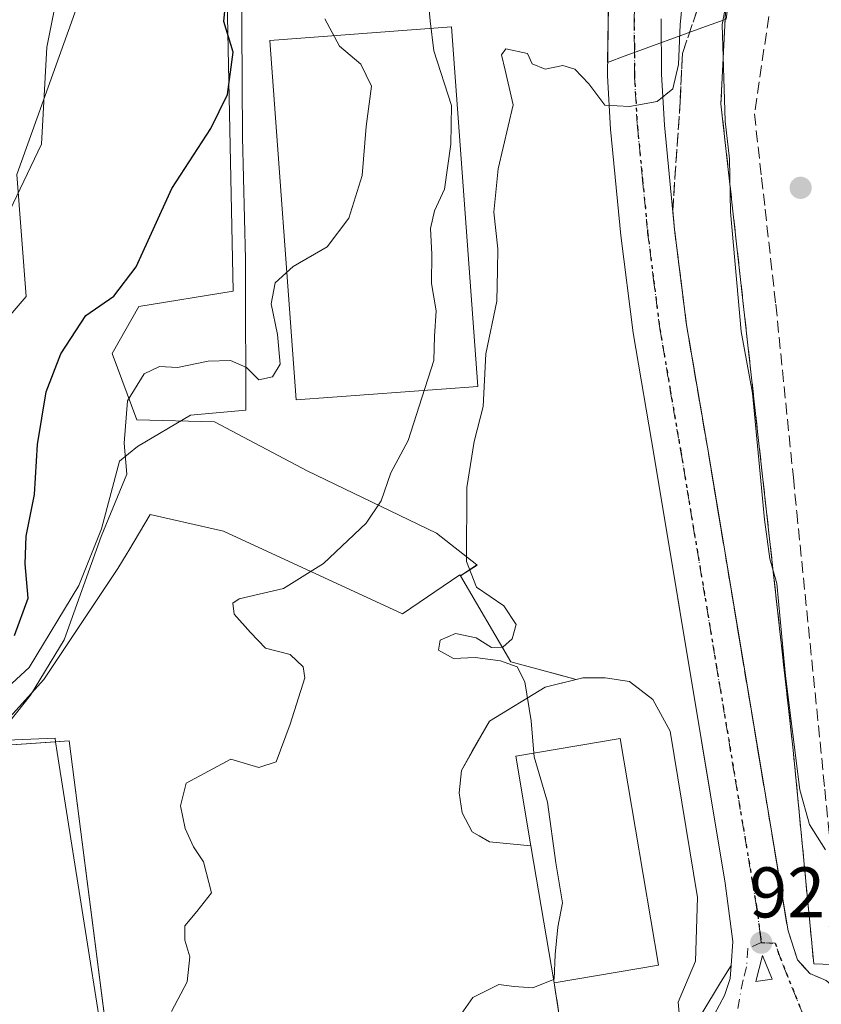
# Model space of a CAD drawing. Units: metres. Extents: x 619992 to 623434, y 4791957 to 4794301.
# Drawn here: x 621126 to 621238, y 4793531 to 4793669 of the extents above; entities that cross this region are included whole.
import ezdxf

# ---------------------------------------------------------------- set-up
doc = ezdxf.new("R2010")
doc.units = ezdxf.units.M
doc.header["$MEASUREMENT"] = 0
for name, pattern in [('DGN Style 3', [2.307223458686699, 1.648016756204785, -0.6592067024819142]), ('DGN Style 4', [2.6384748266838614, 1.318413404963828, -0.6592067024819142, 0.001648016756204785, -0.6592067024819142]), ('DGN Style 5', [1.1536117293433497, 0.4944050268614355, -0.6592067024819142])]:
    doc.linetypes.add(name, pattern=pattern)
for name, color, linetype, lineweight in [('Agrupación de edificios CxS', 7, 'Continuous', 0), ('Arbolado forestal CxS', 92, 'Continuous', 0), ('Carretera de calzada única Cxs', 7, 'Continuous', 13), ('Carretera de calzada única eje', 7, 'DGN Style 4', 0), ('Cultivos herbáceos CxS', 92, 'Continuous', 0), ('Curva de nivel maestra', 30, 'Continuous', 30), ('Curva de nivel normal', 30, 'Continuous', 0), ('Edificación Cxs', 1, 'Continuous', 13), ('Elemento construido', 1, 'Continuous', 0), ('Espacio natural protegido', 121, 'Continuous', 13), ('Espacio natural protegido CxS', 121, 'Continuous', 0), ('Explanada Cxs', 7, 'Continuous', 0), ('Isleta de vial', 135, 'Continuous', 13), ('Núcleo urbano CxS', 7, 'Continuous', 0), ('Obra de contención lineal', 1, 'DGN Style 3', 13), ('Prado CxS', 92, 'Continuous', 0), ('Punto de cota en terreno', 7, 'Continuous', 0), ('Ruta', 7, 'DGN Style 5', 30), ('Rótulo de punto de cota en terreno', 7, 'Continuous', 0), ('Talud superficial', 30, 'DGN Style 3', 0)]:
    doc.layers.add(name, color=color, linetype=linetype, lineweight=lineweight)
doc.styles.add('Style-Arial', font='txt')

# ---------------------------------------------------------------- blocks, each defined once
blk = doc.blocks.new('5PATER')
at = {"layer": 'Cultivos herbáceos CxS', "linetype": 'Continuous', "lineweight": 0}
h = blk.add_hatch(color=51, dxfattribs=at)
edge = h.paths.add_edge_path()
edge.add_ellipse((0, 0), major_axis=(-0.1095731443231308, -0.1110710700762829), ratio=0.9994222409660322, start_angle=0, end_angle=360)
blk = doc.blocks.new('*U24')
at = {"layer": 'Carretera de calzada única Cxs', "color": 7, "linetype": 'Continuous', "lineweight": 13}
for points in [[(621215.5701000001, 4793668.690099999, 99.07390000000305), (621215.5900999998, 4793660.940099999, 92.24779999999737), (621216.0100999996, 4793653.8101, 90.35830000000715), (621217.4301000005, 4793639.210100001, 90.68790000000445), (621219.1101000002, 4793625.880100001, 91.29300000000512), (621222.0301000001, 4793608.770099999, 91.44100000000617), (621233.3101000005, 4793541.120100001, 93.07709999999497), (621234.6300999997, 4793537.090100001, 93.13640000000305), (621236.3601000002, 4793535.140100001, 93.21760000000359), (621238.6401000004, 4793534.170100001, 93.31819999999425), (621242.7100999998, 4793530.8101, 93.52300000000105)], [(621219.5401, 4793522.950099999, 93.1426000000065), (621224.4301000005, 4793532.090100001, 93.03830000000016), (621225.2301000003, 4793534.4801, 93.00070000000414), (621225.3601000002, 4793536.2601, 92.9594999999972), (621225.6001000004, 4793539.630100001, 92.86479999999574), (621224.5201000003, 4793547.790100001, 92.6371000000072), (621214.5800999999, 4793607.520099999, 91.3127999999997), (621211.6401000004, 4793624.770099999, 90.89890000000014), (621209.9200999998, 4793638.370100001, 90.5801000000065), (621208.4801000003, 4793653.220100001, 90.18859999999404), (621208.0401, 4793660.710100001, 89.99009999999544), (621209.0701000001, 4793733.950099999, 87.24890000000596)]]:
    blk.add_polyline3d(points, dxfattribs=at)
blk.add_3dface([(621229.7500999998, 4793537.6801, 92.98799999999756), (621228.8000999996, 4793534.0601, 93.07039999999688), (621231.1001000004, 4793534.390100001, 93.07619999999588)], dxfattribs=at)
blk = doc.blocks.new('*U30')
at = {"layer": 'Carretera de calzada única Cxs', "color": 7, "linetype": 'Continuous', "lineweight": 13}
for points in [[(621230.9801000003, 4793497.380100001, 94.2048000000068), (621200.8300999999, 4793493.2301, 95.60360000000219), (621199.9101999998, 4793499.4101, 93.35460000000603), (621199.5900999998, 4793501.5701, 93.06410000000324), (621198.3668999998, 4793501.3727, 93.04150000000664), (621197.9801000003, 4793504.970100001, 92.94340000000375), (621197.6041000001, 4793507.8553, 93.00650000000314), (621198.6101000002, 4793508.020099999, 93.00999999999476), (621208.5201000003, 4793512.870100001, 93.25560000000405), (621211.0102000004, 4793514.530099999, 93.36599999999453), (621214.1002000002, 4793517.950099999, 93.29150000000664), (621218.4901000002, 4793525.0001, 93.11599999999453), (621223.8701, 4793533.9001, 92.98450000000594), (621225.3601000002, 4793536.2601, 92.9594999999972), (621225.2301000003, 4793534.4801, 93.00070000000414), (621224.4301000005, 4793532.090100001, 93.03830000000016), (621219.5401, 4793522.950099999, 93.1426000000065), (621218.9835000001, 4793518.7181, 93.22520000000077), (621219.2401000002, 4793515.030099999, 93.31389999999374), (621220.4200999998, 4793511.0001, 93.41869999999471), (621223.0602000002, 4793506.120100001, 93.57450000000244), (621224.5701000001, 4793504.2501, 93.66389999999956), (621229.0601000005, 4793500.370100001, 93.97669999999925), (621230.6700999998, 4793498.460100001, 94.11749999999302)], [(621217.4801000003, 4793506.6601, 93.41950000000361), (621216.6501000002, 4793513.450099999, 93.30070000000705), (621216.5000999998, 4793513.2301, 93.3003999999928), (621215.7701000003, 4793512.2501, 93.29009999999835), (621214.9700999996, 4793511.3101, 93.27240000000165), (621214.1101000002, 4793510.4301, 93.2505999999994), (621213.2001, 4793509.610099999, 93.22500000000582), (621212.2401000002, 4793508.850099999, 93.19950000000244), (621211.2301000003, 4793508.1501, 93.17829999999958), (621210.1801000005, 4793507.520099999, 93.14979999999923), (621209.0900999998, 4793506.950099999, 93.13850000000093), (621207.9600999998, 4793506.460100001, 93.12350000000151), (621206.8000999996, 4793506.050100001, 93.10920000000624), (621205.6201, 4793505.710100001, 93.09260000000359), (621204.4200999998, 4793505.450099999, 93.07060000000638)]]:
    blk.add_polyline3d(points, close=True, dxfattribs=at)
blk.add_3dface([(621217.9901999999, 4793500.2601, 93.75870000000577), (621217.9301000005, 4793501.540100001, 93.65600000000268), (621211.7200999996, 4793501.540100001, 93.46249999999418), (621210.0500999996, 4793499.170100001, 93.7051999999967)], dxfattribs=at)

msp = doc.modelspace()

# ---------------------------------------------------------------- linework, layer by layer
at = {"layer": 'Agrupación de edificios CxS', "color": 7, "linetype": 'Continuous', "lineweight": 0, "extrusion": (0.01182266035624133, -0.06944906312413474, 0.9975154396465655), "elevation": -325468.7939643334, "flags": 128}
msp.add_lwpolyline([(1416844.355685787, 4609824.194294443), (1416844.355685787, 4609843.668179768)], dxfattribs=at)
at = {"layer": 'Agrupación de edificios CxS', "color": 7, "linetype": 'Continuous', "lineweight": 0}
for points in [[(621203.6756999996, 4793576.284399999, 93.41479999999865), (621198.1672, 4793577.773800001, 101.778999999995), (621194.5105, 4793578.762499999, 101.9805999999953), (621187.4929000001, 4793590.792400001, 92.85030000000552), (621189.767, 4793592.3321, 90.62119999999413), (621184.1388999998, 4793596.759400001, 89.16419999999925), (621166.0231, 4793605.442199999, 87.23910000000615), (621153.0584000006, 4793612.3213, 87.46420000000217), (621142.2105, 4793612.585899999, 86.68700000000536), (621138.7708999999, 4793621.8464, 93.67799999999988), (621142.4751000004, 4793628.460999999, 84.18429999999353), (621155.7041999997, 4793630.577600001, 86.22980000000098), (621154.6459999997, 4793680.319399999, 85.91190000000643), (621160.6546999998, 4793680.122400001, 85.164300000004), (621167.1453999998, 4793681.264900001, 86.86900000000605), (621166.5948000001, 4793681.317500001, 87.14040000000386), (621152.3071999997, 4793688.858200001, 77.48540000000503), (621145.1634999998, 4793702.7488, 74.20359999999346), (621150.7197000004, 4793734.102, 71.61320000000705), (621155.0853000004, 4793767.4396, 72.39109999999346), (621150.3228000002, 4793815.4615, 72.51350000000093), (621150.8300999999, 4793910.770099999, 73.363400000002)], [(621201.9001000002, 4793525.300100001, 93.50900000000547), (621200.6001000004, 4793533.850099999, 93.6298999999999), (621197.3400999998, 4793553.0001, 95.00179999999818), (621191.5500999996, 4793553.5701, 89.65810000000056), (621189.1201, 4793554.9801, 89.79300000000512), (621187.7100999998, 4793557.610099999, 89.41580000000249), (621187.3000999996, 4793560.440099999, 89.45579999999609), (621187.6101000002, 4793563.5701, 89.49689999999828), (621191.5500999996, 4793570.450099999, 91.7045000000071), (621199.3300999999, 4793575.200099999, 96.74580000000424), (621203.6756999996, 4793576.284399999, 93.41479999999865), (621198.1672, 4793577.773800001, 101.778999999995), (621194.5105, 4793578.762499999, 101.9805999999953), (621187.4929000001, 4793590.792400001, 92.85030000000552), (621189.767, 4793592.3321, 90.62119999999413), (621184.1388999998, 4793596.759400001, 89.16419999999925), (621166.0231, 4793605.442199999, 87.23910000000615), (621153.0584000006, 4793612.3213, 87.46420000000217), (621142.2105, 4793612.585899999, 86.68700000000536), (621138.7708999999, 4793621.8464, 93.67799999999988), (621142.4751000004, 4793628.460999999, 84.18429999999353), (621155.7041999997, 4793630.577600001, 86.22980000000098), (621154.6459999997, 4793680.319399999, 85.91190000000643)], [(621197.3400999998, 4793553.0001, 95.00179999999818), (621191.5500999996, 4793553.5701, 89.65810000000056), (621189.1201, 4793554.9801, 89.79300000000512), (621187.7100999998, 4793557.610099999, 89.41580000000249), (621187.3000999996, 4793560.440099999, 89.45579999999609), (621187.6101000002, 4793563.5701, 89.49689999999828), (621191.5500999996, 4793570.450099999, 91.7045000000071), (621199.3300999999, 4793575.200099999, 96.74580000000424), (621203.6756999996, 4793576.284399999, 93.41479999999865)], [(621123.3865999999, 4793567.047599999, 85.04580000000715), (621130.8546000002, 4793567.553900001, 82.42879999999423), (621132.7527999999, 4793567.682600001, 82.5503999999928), (621140.994, 4793503.346999999, 86.35439999999653)], [(621123.3865999999, 4793567.047599999, 85.04580000000715), (621130.8546000002, 4793567.553900001, 82.42879999999423), (621132.7527999999, 4793567.682600001, 82.5503999999928), (621140.994, 4793503.346999999, 86.35439999999653)], [(621198.3201000001, 4793509.8101, 93.03789999999572), (621195.4401000004, 4793524.220100001, 92.92290000000503), (621201.9001000002, 4793525.300100001, 93.50900000000547), (621200.6001000004, 4793533.850099999, 93.6298999999999)], [(621198.3201000001, 4793509.8101, 93.03789999999572), (621195.4401000004, 4793524.220100001, 92.92290000000503), (621201.9001000002, 4793525.300100001, 93.50900000000547), (621200.6001000004, 4793533.850099999, 93.6298999999999)]]:
    msp.add_polyline3d(points, dxfattribs=at)
at = {"layer": 'Arbolado forestal CxS', "color": 92, "linetype": 'Continuous', "lineweight": 0}
for points in [[(621116.1399999997, 4793853.604800001, 67.78639999999723), (621129.8904999997, 4793838.7105, 70.79829999999492), (621138.7736999998, 4793819.468900001, 71.22999999999593), (621129.7726999996, 4793742.425899999, 70.04390000000421), (621109.6936999997, 4793672.416300001, 70.14350000000559), (621078.1907000003, 4793567.7335, 71.06650000000081), (621087.5569000002, 4793566.456700001, 72.44999999999709), (621100.3280999997, 4793576.244100001, 72.92949999999837), (621111.3967000004, 4793611.9901, 72.2551999999996), (621126.7229000004, 4793629.862299999, 73.17059999999765), (621125.4457, 4793646.885299999, 72.25599999999395), (621138.5871000001, 4793683.6063, 72.1469999999972), (621148.1032999996, 4793697.032500001, 75.37219999999797), (621152.3071999997, 4793688.858200001, 76.55950000000303), (621166.5948000001, 4793681.317500001, 80.62660000000324), (621167.1453999998, 4793681.264900001, 80.84329999999318)], [(621111.3967000004, 4793611.9901, 72.2551999999996), (621126.7229000004, 4793629.862299999, 73.17059999999765), (621125.4457, 4793646.885299999, 72.25599999999395), (621138.5871000001, 4793683.6063, 72.1469999999972)], [(621167.1453999998, 4793681.264900001, 80.84329999999318), (621166.5492000004, 4793679.929099999, 80.24820000000182), (621160.6546999998, 4793680.122400001, 78.1646999999939), (621154.6459999997, 4793680.319399999, 76.06389999999374), (621155.7041999997, 4793630.577600001, 82.06639999999607), (621142.4751000004, 4793628.460999999, 80.23600000000442), (621138.7708999999, 4793621.8464, 80.80329999999958), (621142.2105, 4793612.585899999, 82.45059999999648), (621153.0584000006, 4793612.3213, 83.0228000000061), (621166.0231, 4793605.442199999, 84.51919999999518), (621184.1388999998, 4793596.759400001, 88.03609999999753), (621189.767, 4793592.3321, 89.27929999999469), (621189.8267999999, 4793592.285, 89.2905000000028), (621187.4932000004, 4793590.7917, 88.93319999999949)], [(621154.6459999997, 4793680.319399999, 76.06389999999374), (621155.7041999997, 4793630.577600001, 82.06639999999607), (621142.4751000004, 4793628.460999999, 80.23600000000442), (621138.7708999999, 4793621.8464, 80.80329999999958), (621142.2105, 4793612.585899999, 82.45059999999648), (621153.0584000006, 4793612.3213, 83.0228000000061), (621166.0231, 4793605.442199999, 84.51919999999518), (621184.1388999998, 4793596.759400001, 88.03609999999753), (621189.767, 4793592.3321, 89.27929999999469), (621189.8267999999, 4793592.285, 89.2905000000028), (621187.4932000004, 4793590.7917, 88.93319999999949), (621187.4138000002, 4793590.9279, 88.91580000000249), (621179.3589000005, 4793585.476500001, 88.61629999999423), (621154.3217000002, 4793597.0131, 83.05909999999858), (621144.0988999996, 4793599.3397, 81.12889999999607), (621141.0745000001, 4793594.311899999, 81.136599999998), (621140.8651000002, 4793593.963500001, 81.14079999999376), (621139.5557000004, 4793591.786699999, 81.19479999999749), (621129.2213000003, 4793576.286699999, 80.66019999999844), (621120.0954999998, 4793566.2481, 79.58070000000589)], [(621069.1217, 4793557.6997, 70.7155999999959), (621073.7347999997, 4793556.012499999, 71.44400000000314), (621078.5437000003, 4793556.112700001, 72.16250000000582), (621087.9971000003, 4793552.2521, 73.71379999999772), (621089.6852000002, 4793551.562700001, 73.84840000000258), (621108.5554999998, 4793553.5537, 78.16330000000016), (621120.0954999998, 4793566.2481, 79.58070000000589), (621129.2213000003, 4793576.286699999, 80.66019999999844), (621139.5557000004, 4793591.786699999, 81.19479999999749), (621140.8651000002, 4793593.963500001, 81.14079999999376), (621141.0745000001, 4793594.311899999, 81.136599999998), (621144.0988999996, 4793599.3397, 81.12889999999607), (621154.3217000002, 4793597.0131, 83.05909999999858), (621179.3589000005, 4793585.476500001, 88.61629999999423), (621187.4138000002, 4793590.9279, 88.91580000000249), (621187.4932000004, 4793590.7917, 88.93319999999949)]]:
    msp.add_polyline3d(points, dxfattribs=at)
at = {"layer": 'Carretera de calzada única Cxs', "color": 7, "linetype": 'Continuous', "lineweight": 13, "extrusion": (-0.003125028444960474, 0.01877807270678667, 0.9998187926732709), "elevation": 88164.71981899433, "flags": 128}
msp.add_lwpolyline([(-1399711.707628221, -4625720.067372685), (-1399711.707628221, -4625733.71496207)], dxfattribs=at)
at = {"layer": 'Carretera de calzada única Cxs', "color": 7, "linetype": 'Continuous', "lineweight": 13, "extrusion": (0.005587320110855946, 0.0212906303083946, 0.9997577161067827), "elevation": 105621.4135630697, "flags": 128}
msp.add_lwpolyline([(615887.8417007938, -4793063.340394808), (615887.841700794, -4793059.596908498)], dxfattribs=at)
at = {"layer": 'Carretera de calzada única Cxs', "color": 7, "linetype": 'Continuous', "lineweight": 13, "extrusion": (-0.006012213508810119, 0.02433307046701164, 0.9996858281332052), "elevation": 112999.4830463093, "flags": 128}
msp.add_lwpolyline([(-1752901.493590769, -4503161.277000091), (-1752903.80560021, -4503161.045600033), (-1752903.284173585, -4503164.564476773)], dxfattribs=at)
at = {"layer": 'Carretera de calzada única Cxs', "color": 7, "linetype": 'Continuous', "lineweight": 13, "extrusion": (-0.1529534400656065, 0.1069751207770376, 0.9824263680840591), "elevation": 417861.8903539804, "flags": 128}
msp.add_lwpolyline([(-4284161.080156164, -2198897.366309169), (-4284171.45682888, -2198898.070834248), (-4284174.244728635, -2198898.204774377)], dxfattribs=at)
at = {"layer": 'Carretera de calzada única Cxs', "color": 7, "linetype": 'Continuous', "lineweight": 13}
for points in [[(621218.1699000001, 4793585.950099999, 91.75539999999455), (621214.5800999999, 4793607.520099999, 91.3127999999997), (621211.6401000004, 4793624.770099999, 90.89890000000014), (621209.9200999998, 4793638.370100001, 90.5801000000065), (621208.4801000003, 4793653.220100001, 90.18859999999404), (621208.0401, 4793660.710100001, 89.99009999999544), (621209.0701000001, 4793733.950099999, 87.24890000000596), (621208.6901000004, 4793744.950099999, 86.74259999999776), (621208.1601, 4793747.4001, 86.59799999999814), (621206.4401000004, 4793750.590100001, 86.30109999999695), (621203.8101000005, 4793753.950099999, 86.02499999999418), (621199.3300999999, 4793758.4301, 85.79610000000685), (621197.7301000003, 4793760.7501, 85.71309999999357), (621195.9600999998, 4793765.420100001, 85.57790000000386), (621195.4600999998, 4793768.2601, 85.53560000000289), (621195.4501, 4793771.420100001, 85.52680000000692), (621196.5900999998, 4793776.300100001, 85.40260000000126), (621198.8201000001, 4793780.390100001, 85.32469999999739), (621204.2701000003, 4793787.190099999, 85.11040000000503), (621205.2001, 4793789.530099999, 85.03140000000712), (621205.9401000004, 4793794.050100001, 84.85360000000219), (621206.6401000004, 4793846.8101, 83.09900000000198), (621206.9200999998, 4793898.620100001, 81.46249999999418)], [(621215.5701000001, 4793668.690099999, 99.07390000000305), (621215.5900999998, 4793660.940099999, 92.24779999999737), (621216.0100999996, 4793653.8101, 90.35830000000715), (621217.4301000005, 4793639.210100001, 90.68790000000445), (621219.1101000002, 4793625.880100001, 91.29300000000512), (621222.0301000001, 4793608.770099999, 91.44100000000617), (621233.3101000005, 4793541.120100001, 93.07709999999497), (621234.6300999997, 4793537.090100001, 93.13640000000305), (621236.3601000002, 4793535.140100001, 93.21760000000359), (621238.6401000004, 4793534.170100001, 93.31819999999425), (621242.7100999998, 4793530.8101, 93.52300000000105)], [(621225.3601000002, 4793536.2601, 92.9594999999972), (621225.6001000004, 4793539.630100001, 92.86479999999574), (621224.5201000003, 4793547.790100001, 92.6371000000072), (621220.4099000003, 4793572.4901, 92.01519999999437)], [(621230.9800000006, 4793497.380100001, 94.20470000000205), (621230.6700999998, 4793498.460100001, 94.11749999999302), (621229.0601000005, 4793500.370100001, 93.97669999999925), (621224.5701000001, 4793504.2501, 93.66389999999956), (621223.0601000005, 4793506.120100001, 93.57450000000244), (621220.4200999998, 4793511.0001, 93.41869999999471), (621219.2401000002, 4793515.030099999, 93.31389999999374), (621218.9835000001, 4793518.7181, 93.22520000000077), (621219.5401, 4793522.950099999, 93.1426000000065), (621224.4301000005, 4793532.090100001, 93.03830000000016), (621225.2301000003, 4793534.4801, 93.00070000000414), (621225.3601000002, 4793536.2601, 92.9594999999972)], [(621230.9800000006, 4793497.380100001, 94.20470000000205), (621230.6700999998, 4793498.460100001, 94.11749999999302), (621229.0601000005, 4793500.370100001, 93.97669999999925), (621224.5701000001, 4793504.2501, 93.66389999999956), (621223.0601000005, 4793506.120100001, 93.57450000000244), (621220.4200999998, 4793511.0001, 93.41869999999471), (621219.2401000002, 4793515.030099999, 93.31389999999374), (621218.9835000001, 4793518.7181, 93.22520000000077), (621219.5401, 4793522.950099999, 93.1426000000065), (621224.4301000005, 4793532.090100001, 93.03830000000016), (621225.2301000003, 4793534.4801, 93.00070000000414), (621225.3601000002, 4793536.2601, 92.9594999999972)]]:
    msp.add_polyline3d(points, dxfattribs=at)
at = {"layer": 'Carretera de calzada única eje', "color": 7, "linetype": 'DGN Style 4', "lineweight": 0}
for points in [[(621212.7801000001, 4793743.630100001, 87.31650000000081), (621212.6201, 4793742.920100001, 87.20050000000629), (621212.8101000005, 4793737.420100001, 88.71439999999711), (621212.8201000001, 4793732.670100001, 87.68090000000666), (621212.3000999996, 4793700.0601, 91.05160000000615), (621211.7901, 4793668.710100001, 91.89909999999509), (621211.8101000005, 4793664.840100001, 91.16099999999278), (621211.8101000005, 4793660.8201, 90.19759999999951), (621212.2401000002, 4793653.5101, 90.20780000000377), (621212.9700999996, 4793646.090100001, 90.42280000000028), (621213.6700999998, 4793638.790100001, 90.62760000000708), (621214.5100999996, 4793632.120100001, 90.79709999999614), (621215.3800999997, 4793625.3201, 90.9603000000061), (621216.8400999998, 4793616.700099999, 91.14410000000498), (621218.3101000005, 4793608.140100001, 91.36190000000352), (621223.2701000003, 4793578.280099999, 91.98119999999471), (621228.2500999998, 4793548.350099999, 92.7387000000017), (621228.9101, 4793544.450099999, 92.81329999999434), (621229.4501, 4793540.370100001, 92.90050000000338), (621229.5500999996, 4793539.4801, 92.92999999999302)], [(621229.5500999996, 4793539.4801, 92.92999999999302), (621227.6700999998, 4793538.6501, 92.93790000000445), (621227.4901000002, 4793536.0801, 93.01380000000063), (621227.0100999996, 4793534.270099999, 93.04640000000654), (621225.6901000004, 4793527.130100001, 93.13030000000435)], [(621235.3601000002, 4793529.5101, 93.25920000000042), (621232.1901000004, 4793537.380100001, 93.0109999999986), (621231.5301000001, 4793539.4001, 92.95650000000023), (621229.5500999996, 4793539.4801, 92.92999999999302)]]:
    msp.add_polyline3d(points, dxfattribs=at)
at = {"layer": 'Curva de nivel maestra', "color": 30, "linetype": 'Continuous', "lineweight": 30, "elevation": 75, "flags": 128}
msp.add_lwpolyline([(621125.0800000001, 4793582.420100001), (621127.0199999996, 4793587.6601), (621126.5800000001, 4793592.460100001), (621126.7199999997, 4793596.3201), (621127.9100000003, 4793602.1601), (621128.3099999996, 4793609.1601), (621129.5300000003, 4793616.5001), (621131.5899999999, 4793621.840100001), (621135.0700000003, 4793627.1801), (621139.0099999999, 4793629.9101), (621142.1200000001, 4793634.0001), (621147.1200000001, 4793644.940099999), (621152.5599999996, 4793653.340100001), (621154.8799999999, 4793658.0701), (621155.6699999999, 4793664.020099999), (621154.3700000001, 4793668.3201), (621154.8700000001, 4793673.040100001)], dxfattribs=at)
at = {"layer": 'Curva de nivel normal', "color": 30, "linetype": 'Continuous', "lineweight": 0, "flags": 128}
for points, elevation in [([(621197.7386999996, 4793565.969500001), (621197.3799999999, 4793570.480000001), (621196.4900000002, 4793575.930000001), (621195.4100000003, 4793578.039999999), (621193.0999999996, 4793578.91), (621189.5599999996, 4793579.34), (621186.5, 4793579.220000001), (621184.4199999999, 4793580.369999999), (621184.6600000003, 4793581.789999999), (621186.7800000003, 4793582.720000001), (621189.6799999997, 4793582.119999999), (621191.8499999996, 4793580.76), (621193.3899999997, 4793580.800000001), (621194.7199999997, 4793581.960000001), (621195.2800000003, 4793583.949999999), (621193.5300000003, 4793586.59), (621189.7300000006, 4793589.17), (621188.3499999996, 4793592.789999999), (621188.3700000001, 4793603.140000001), (621189.3799999999, 4793609.550000001), (621190.6600000003, 4793614.480000001), (621191.0199999996, 4793621.84), (621192.5499999998, 4793629.17), (621192.6600000003, 4793633.51), (621192.7199999997, 4793636.51), (621192.1600000003, 4793641.630000001), (621192.75, 4793647.680000001), (621194.8799999999, 4793656.630000001), (621193.7599999999, 4793661.5), (621193.2100000001, 4793663.619999999), (621193.8399999999, 4793664.480000001), (621196.8399999999, 4793663.84), (621197.5199999996, 4793662.369999999), (621199.3200000003, 4793661.630000001), (621201.79, 4793662.15), (621203.5, 4793661.619999999), (621205.4500000002, 4793659.57), (621207.6699999999, 4793656.619999999), (621211.1200000001, 4793656.42), (621214.9900000002, 4793657.130000001), (621217.1799999997, 4793658.859999999), (621217.9800000006, 4793662.300000001), (621218.2000000002, 4793667.83), (621218.8300000001, 4793674.140000001)], 90), ([(621225.2800000003, 4793674.060000001), (621224.0800000001, 4793667.869999999), (621224.5300000003, 4793654.359999999), (621225.1399999997, 4793649.100000001), (621225.2599999999, 4793641.699999999), (621226.7699999996, 4793624.960000001), (621228.3300000001, 4793616.32), (621230.0099999999, 4793598.640000001), (621230.7699999996, 4793593.15), (621231.7300000006, 4793589.710000001), (621232.9600000001, 4793576.800000001), (621234.9699999997, 4793560.859999999), (621236.29, 4793556.02), (621238.54, 4793552.439999999)], 95), ([(621147.0800000001, 4793529.869999999), (621149.2699999996, 4793534.02), (621149.6500000004, 4793537.5), (621148.9299999997, 4793539.83), (621148.9199999999, 4793541.83), (621150.6200000001, 4793543.83), (621152.6399999997, 4793546.449999999), (621151.5300000003, 4793550.779999999), (621150.1399999997, 4793552.880000001), (621148.9800000006, 4793555.430000001), (621148.3399999999, 4793558.609999999), (621149.1200000001, 4793561.800000001), (621155.3799999999, 4793565.140000001), (621159.29, 4793563.960000001), (621161.6900000004, 4793564.779999999), (621163.6399999997, 4793570.01), (621165.7300000006, 4793576.51), (621165.4900000002, 4793578.029999999), (621163.6600000003, 4793579.779999999), (621160.2000000002, 4793580.640000001), (621158.1100000005, 4793582.83), (621155.8300000001, 4793585.42), (621155.6200000001, 4793586.960000001), (621156.5099999999, 4793587.560000001), (621162.7300000006, 4793589), (621168.3099999996, 4793592.5), (621174.2800000003, 4793598.16), (621176.4000000004, 4793601.25), (621177.7599999999, 4793605.16), (621180.1699999999, 4793609.699999999), (621181.7199999997, 4793614.5), (621183.7400000002, 4793620.869999999), (621183.8700000001, 4793624.310000001), (621184.0999999996, 4793627.83), (621183.4400000004, 4793631.66), (621183.4900000002, 4793635.75), (621183.3099999996, 4793639.34), (621183.8600000005, 4793641.800000001), (621185.2400000002, 4793644.869999999), (621186.1399999997, 4793651.130000001), (621186.2199999997, 4793656.560000001), (621183.7599999999, 4793664.199999999), (621183.25, 4793668.369999999), (621182.8899999997, 4793672.600000001)], 85), ([(621122.2999999998, 4793567.810000001), (621127.3600000005, 4793574.08), (621132.0499999998, 4793581.84), (621137.2100000001, 4793596.279999999), (621140.8300000001, 4793604.980000001), (621140.4600000001, 4793609.32), (621140.9000000004, 4793615.230000001), (621143.2300000006, 4793619.039999999), (621145.3799999999, 4793620.039999999), (621147.9100000003, 4793619.91), (621152.1799999997, 4793620.789999999), (621155.2999999998, 4793620.890000001), (621157.5700000003, 4793619.890000001), (621159.29, 4793618.189999999), (621161.2000000002, 4793618.600000001), (621162.2699999996, 4793620.4), (621161.9100000003, 4793624.51), (621161.0099999999, 4793628.82), (621161.5599999996, 4793631.74), (621164.0999999996, 4793634.029999999), (621168.8200000003, 4793636.77), (621171.8700000001, 4793640.779999999), (621173.75, 4793646.77), (621174.3099999996, 4793653.630000001), (621175.0599999996, 4793659.25), (621173.5499999998, 4793662.310000001), (621170.5599999996, 4793664.859999999), (621168.5, 4793668.66)], 80), ([(621200.5197000002, 4793534.3215), (621200.5899999999, 4793534.350000001), (621200.7300000006, 4793537.83), (621201.1100000005, 4793541.640000001), (621201.7599999999, 4793545.050000001), (621200.8099999996, 4793550.640000001), (621199.6500000004, 4793559.140000001), (621197.7800000003, 4793565.449999999), (621197.7386999996, 4793565.969500001)], 90), ([(621175.3432999998, 4793489.092399999), (621175.5199999996, 4793489.83), (621176.8600000005, 4793498.83), (621176.0899999999, 4793505.16), (621179.3200000003, 4793509.439999999), (621181, 4793511.92), (621182.2599999999, 4793516.100000001), (621184.9199999999, 4793522.09), (621186.9400000004, 4793528.529999999), (621189.2100000001, 4793531.810000001), (621192.8499999996, 4793533.609999999), (621195.0099999999, 4793533.359999999), (621197.6299999999, 4793533.15), (621200.5197000002, 4793534.3215)], 90)]:
    msp.add_lwpolyline(points, dxfattribs=dict(at, elevation=elevation))
at = {"layer": 'Edificación Cxs', "color": 1, "linetype": 'Continuous', "lineweight": 13, "elevation": 95.00179999999817, "flags": 128}
msp.add_lwpolyline([(621215.2100999998, 4793536.340100001), (621200.6001000004, 4793533.850099999), (621197.3400999998, 4793553.0001), (621195.2100999998, 4793565.540100001), (621209.8101000005, 4793568.020099999)], close=True, dxfattribs=at)
at = {"layer": 'Edificación Cxs', "color": 1, "linetype": 'Continuous', "lineweight": 13, "extrusion": (0.01182266035624133, -0.06944906312413474, 0.9975154396465655), "elevation": -325468.7939643334, "flags": 128}
msp.add_lwpolyline([(1416844.355685787, 4609824.194294443), (1416844.355685787, 4609843.668179768)], dxfattribs=at)
at = {"layer": 'Edificación Cxs', "color": 1, "linetype": 'Continuous', "lineweight": 13}
for points in [[(621189.9220000004, 4793617.2459, 93.28780000000552), (621164.5153999999, 4793615.377800001, 90.86449999999604), (621160.8178000003, 4793665.664799999, 95.17470000000321), (621186.2243999997, 4793667.5329, 95.32450000000244), (621189.9220000004, 4793617.2459, 93.28780000000552)], [(621200.6001000004, 4793533.850099999, 93.6298999999999), (621215.2100999998, 4793536.340100001, 94.94800000000396), (621209.8101000005, 4793568.020099999, 93.78369999999995), (621195.2100999998, 4793565.540100001, 92.28489999999874), (621197.3400999998, 4793553.0001, 95.00179999999818)]]:
    msp.add_polyline3d(points, dxfattribs=at)
msp.add_3dface([(621189.9220000004, 4793617.2459, 95.32450000000244), (621164.5153999999, 4793615.377800001, 95.32450000000244), (621160.8178000003, 4793665.664799999, 95.32450000000244), (621186.2243999997, 4793667.5329, 95.32450000000244)], dxfattribs=at)
at = {"layer": 'Elemento construido', "color": 1, "linetype": 'Continuous', "lineweight": 0}
for points in [[(621206.9200999998, 4793898.620100001, 81.46249999999418), (621206.6401000004, 4793846.8101, 83.09900000000198), (621205.9401000004, 4793794.050100001, 84.85360000000219), (621205.2001, 4793789.530099999, 85.03140000000712), (621204.2701000003, 4793787.190099999, 85.11040000000503), (621198.8201000001, 4793780.390100001, 85.32469999999739), (621196.5900999998, 4793776.300100001, 85.40260000000126), (621195.4501, 4793771.420100001, 85.52680000000692), (621195.4600999998, 4793768.2601, 85.53560000000289), (621195.9600999998, 4793765.420100001, 85.57790000000386), (621197.7301000003, 4793760.7501, 85.71309999999357), (621199.3300999999, 4793758.4301, 85.79610000000685), (621203.8101000005, 4793753.950099999, 86.02499999999418), (621206.4401000004, 4793750.590100001, 86.30109999999695), (621208.1601, 4793747.4001, 86.59799999999814), (621208.6901000004, 4793744.950099999, 86.74259999999776), (621209.0701000001, 4793733.950099999, 87.24890000000596), (621208.0401, 4793660.710100001, 89.99009999999544), (621208.4801000003, 4793653.220100001, 90.18859999999404), (621209.9200999998, 4793638.370100001, 90.5801000000065), (621211.6401000004, 4793624.770099999, 90.89890000000014), (621214.5800999999, 4793607.520099999, 91.3127999999997), (621218.1700999998, 4793585.950099999, 91.75539999999455)], [(621220.4101, 4793572.4901, 92.01519999999437), (621224.5201000003, 4793547.790100001, 92.6371000000072), (621225.6001000004, 4793539.630100001, 92.86479999999574), (621225.3601000002, 4793536.2601, 92.9594999999972), (621223.8701, 4793533.9001, 92.98450000000594), (621218.4901000002, 4793525.0001, 93.11599999999453)]]:
    msp.add_polyline3d(points, dxfattribs=at)
at = {"layer": 'Espacio natural protegido', "color": 121, "linetype": 'Continuous', "lineweight": 13, "flags": 128}
msp.add_lwpolyline([(621121.4386999991, 4793635.611600001), (621128.8765999993, 4793651.155400002), (621129.6404999979, 4793664.716100001), (621132.0224999981, 4793676.622000001), (621135.1973999994, 4793689.585799999), (621142.8703999991, 4793702.285599999), (621150.5433, 4793712.340399997), (621167.4692999999, 4793726.1232), (621167.2923999983, 4793709.858500003), (621166.3875000001, 4793699.274599999), (621170.6025999984, 4793681.6589), (621156.8215999998, 4793683.033900001), (621156.9778000007, 4793652.117400001), (621157.4139000003, 4793635.0777), (621157.4178999999, 4793632.4127), (621157.4460000001, 4793613.955), (621149.7070000008, 4793613.246), (621142.316999999, 4793608.856100001), (621139.7840000001, 4793606.8131), (621137.2910999982, 4793597.339200002), (621134.1161000002, 4793589.402400002), (621127.1310999992, 4793577.9725), (621110.9391999987, 4793563.0498)], dxfattribs=at)
at = {"layer": 'Espacio natural protegido CxS', "color": 121, "linetype": 'Continuous', "lineweight": 0, "flags": 128}
msp.add_lwpolyline([(621121.4386999999, 4793635.611600001), (621128.8766000001, 4793651.155400001), (621129.6404999987, 4793664.7161), (621132.022499999, 4793676.622000001), (621135.1974000002, 4793689.5858), (621142.8703999999, 4793702.285599999), (621150.5433000008, 4793712.340399998), (621167.4693000006, 4793726.123199999), (621167.2923999992, 4793709.858500001), (621166.3875000009, 4793699.274599999), (621170.6025999992, 4793681.658899999), (621156.8216000005, 4793683.0339), (621156.9778000016, 4793652.1174), (621157.4139000011, 4793635.077699999), (621157.4179000007, 4793632.412699999), (621157.4460000009, 4793613.954999999), (621149.7070000016, 4793613.245999999), (621142.3169999998, 4793608.856100001), (621139.784000001, 4793606.813100001), (621137.291099999, 4793597.3392), (621134.1161000011, 4793589.402400001), (621127.1311000001, 4793577.972499999), (621110.9391999998, 4793563.049799999)], dxfattribs=at)
at = {"layer": 'Explanada Cxs', "color": 7, "linetype": 'Continuous', "lineweight": 0}
for points in [[(621255.7100999998, 4793535.8101, 96.19229999999516), (621236.9101, 4793536.5101, 93.25460000000021), (621234.0301000001, 4793566.4101, 95.44259999999485), (621223.9200999998, 4793656.770099999, 96.20020000000659), (621224.5500999996, 4793669.5701, 104.0899000000063)], [(621236.9101, 4793536.5101, 93.25460000000021), (621234.0301000001, 4793566.4101, 95.44259999999485), (621223.9200999998, 4793656.770099999, 96.20020000000659), (621224.5500999996, 4793669.5701, 104.0899000000063)], [(621201.9001000002, 4793525.300100001, 93.50900000000547), (621200.6001000004, 4793533.850099999, 93.6298999999999), (621215.2100999998, 4793536.340100001, 94.94800000000396), (621209.8101000005, 4793568.020099999, 93.78369999999995), (621195.2100999998, 4793565.540100001, 92.28489999999874), (621197.3400999998, 4793553.0001, 95.00179999999818), (621191.5500999996, 4793553.5701, 89.65810000000056), (621189.1201, 4793554.9801, 89.79300000000512), (621187.7100999998, 4793557.610099999, 89.41580000000249), (621187.3000999996, 4793560.440099999, 89.45579999999609), (621187.6101000002, 4793563.5701, 89.49689999999828), (621191.5500999996, 4793570.450099999, 91.7045000000071), (621199.3300999999, 4793575.200099999, 96.74580000000424), (621204.5800999999, 4793576.5101, 93.07150000000547), (621207.7100999998, 4793576.5101, 91.58740000000398), (621211.1501000002, 4793576.0101, 91.7838999999949), (621214.3800999997, 4793573.4801, 91.91610000000219), (621216.8101000005, 4793569.040100001, 92.1018999999942), (621220.6601, 4793545.790100001, 92.73970000000554), (621220.3601000002, 4793536.9001, 93.06100000000151), (621217.9301000005, 4793531.140100001, 93.07679999999527), (621218.4901000002, 4793525.0001, 93.11599999999453)], [(621197.3400999998, 4793553.0001, 95.00179999999818), (621191.5500999996, 4793553.5701, 89.65810000000056), (621189.1201, 4793554.9801, 89.79300000000512), (621187.7100999998, 4793557.610099999, 89.41580000000249), (621187.3000999996, 4793560.440099999, 89.45579999999609), (621187.6101000002, 4793563.5701, 89.49689999999828), (621191.5500999996, 4793570.450099999, 91.7045000000071), (621199.3300999999, 4793575.200099999, 96.74580000000424), (621204.5800999999, 4793576.5101, 93.07150000000547), (621207.7100999998, 4793576.5101, 91.58740000000398), (621211.1501000002, 4793576.0101, 91.7838999999949), (621214.3800999997, 4793573.4801, 91.91610000000219), (621216.8101000005, 4793569.040100001, 92.1018999999942), (621220.6601, 4793545.790100001, 92.73970000000554), (621220.3601000002, 4793536.9001, 93.06100000000151), (621217.9301000005, 4793531.140100001, 93.07679999999527), (621218.4901000002, 4793525.0001, 93.11599999999453)], [(621200.6001000004, 4793533.850099999, 93.6298999999999), (621215.2100999998, 4793536.340100001, 94.94800000000396), (621209.8101000005, 4793568.020099999, 93.78369999999995), (621195.2100999998, 4793565.540100001, 92.28489999999874), (621197.3400999998, 4793553.0001, 95.00179999999818)], [(621123.3865999999, 4793567.047599999, 85.04580000000715), (621132.7527999999, 4793567.682600001, 82.5503999999928), (621141.5916999998, 4793498.680500001, 86.19109999999637), (621142.4321999997, 4793492.344799999, 86.06399999999849), (621142.6799999997, 4793487.820599999, 87.86109999999462), (621121.1958, 4793490.5723, 84.61639999999898), (621126.6991999998, 4793450.3555, 85.32469999999739), (621132.7801999999, 4793407.334200001, 85.99189999999362), (621153.4839000005, 4793409.715500001, 87.6076999999932), (621152.6174999997, 4793415.942299999, 87.53109999999288), (621174.2100999998, 4793418.2301, 90.29959999999846), (621170.8222000003, 4793395.221899999, 91.54959999999846), (621150.4628, 4793401.304500001, 87.9948000000004), (621148.3196999999, 4793397.8913, 88.24400000000605), (621142.6841000002, 4793364.7125, 89.152700000006), (621139.3076, 4793346.748199999, 89.43919999999343), (621131.8624999998, 4793308.842900001, 90.19680000000517), (621072.1723999997, 4793336.9946, 86.79140000000189)], [(621123.3865999999, 4793567.047599999, 85.04580000000715), (621132.7527999999, 4793567.682600001, 82.5503999999928), (621141.5916999998, 4793498.680500001, 86.19109999999637)], [(621288.3026000002, 4793534.999500001, 95.86520000000019), (621282.2901, 4793536.0101, 94.10959999999614), (621255.7100999998, 4793535.8101, 96.19229999999516), (621236.9101, 4793536.5101, 93.25460000000021)], [(621198.3201000001, 4793509.8101, 93.03789999999572), (621195.4401000004, 4793524.220100001, 92.92290000000503), (621201.9001000002, 4793525.300100001, 93.50900000000547), (621200.6001000004, 4793533.850099999, 93.6298999999999)]]:
    msp.add_polyline3d(points, dxfattribs=at)
at = {"layer": 'Isleta de vial', "color": 135, "linetype": 'Continuous', "lineweight": 13, "extrusion": (-0.006012213508810119, 0.02433307046701164, 0.9996858281332052), "elevation": 112999.4830463093, "flags": 128}
msp.add_lwpolyline([(-1752901.493590769, -4503161.277000091), (-1752903.80560021, -4503161.045600033), (-1752903.284173585, -4503164.564476773), (-1752901.493590769, -4503161.277000091)], dxfattribs=at)
at = {"layer": 'Núcleo urbano CxS', "color": 7, "linetype": 'Continuous', "lineweight": 0}
for points in [[(621116.1399999997, 4793853.604800001, 67.78639999999723), (621129.8904999997, 4793838.7105, 70.79829999999492), (621138.7736999998, 4793819.468900001, 71.22999999999593), (621129.7726999996, 4793742.425899999, 70.04390000000421), (621109.6936999997, 4793672.416300001, 70.14350000000559), (621078.1907000003, 4793567.7335, 71.06650000000081), (621087.5569000002, 4793566.456700001, 72.44999999999709), (621100.3280999997, 4793576.244100001, 72.92949999999837), (621111.3967000004, 4793611.9901, 72.2551999999996), (621126.7229000004, 4793629.862299999, 73.17059999999765), (621125.4457, 4793646.885299999, 72.25599999999395), (621138.5871000001, 4793683.6063, 72.1469999999972), (621148.1032999996, 4793697.032500001, 75.37219999999797), (621152.3071999997, 4793688.858200001, 76.55950000000303), (621166.5948000001, 4793681.317500001, 80.62660000000324), (621167.1453999998, 4793681.264900001, 80.84329999999318)], [(621167.1453999998, 4793681.264900001, 80.84329999999318), (621173.7324000001, 4793680.6359, 83.76240000000689), (621208.2739000004, 4793677.3375, 89.35950000000594), (621208.0661000004, 4793662.5573, 89.83999999999651), (621210.5062999995, 4793663.498299999, 89.81449999999313), (621221.7726999996, 4793667.5943, 92.6823000000004), (621224.6579, 4793668.643100001, 94.82099999999627), (621233.0176999997, 4793732.963500001, 97.36500000000524), (621234.119, 4793733.126599999, 97.75010000000475)], [(621138.5871000001, 4793683.6063, 72.1469999999972), (621125.4457, 4793646.885299999, 72.25599999999395), (621126.7229000004, 4793629.862299999, 73.17059999999765), (621111.3967000004, 4793611.9901, 72.2551999999996)], [(621167.1453999998, 4793681.264900001, 80.84329999999318), (621166.5492000004, 4793679.929099999, 80.24820000000182), (621160.6546999998, 4793680.122400001, 78.1646999999939), (621154.6459999997, 4793680.319399999, 76.06389999999374), (621155.7041999997, 4793630.577600001, 82.06639999999607), (621142.4751000004, 4793628.460999999, 80.23600000000442), (621138.7708999999, 4793621.8464, 80.80329999999958), (621142.2105, 4793612.585899999, 82.45059999999648), (621153.0584000006, 4793612.3213, 83.0228000000061), (621166.0231, 4793605.442199999, 84.51919999999518), (621184.1388999998, 4793596.759400001, 88.03609999999753), (621189.767, 4793592.3321, 89.27929999999469), (621189.8267999999, 4793592.285, 89.2905000000028), (621187.4932000004, 4793590.7917, 88.93319999999949)], [(621201.9001000002, 4793525.300100001, 92.5222999999969), (621200.6001000004, 4793533.850099999, 90.18949999999313), (621197.3400999998, 4793553.0001, 89.46099999999569), (621191.5500999996, 4793553.5701, 89.39509999999427), (621190.1002000002, 4793554.411400001, 89.3810999999987), (621189.1201, 4793554.9801, 89.3695000000007), (621187.7100999998, 4793557.610099999, 89.3457999999955), (621187.3000999996, 4793560.440099999, 89.3972000000067), (621187.6101000002, 4793563.5701, 89.50329999999667), (621189.1456000004, 4793566.251399999, 89.65480000000389), (621191.5500999996, 4793570.450099999, 89.8350999999966), (621199.3300999999, 4793575.200099999, 90.45339999999851), (621203.6756999996, 4793576.284399999, 91.06590000000142), (621201.4732999997, 4793576.879899999, 90.8521000000037), (621198.1672, 4793577.773800001, 90.43339999999444), (621194.5105, 4793578.762499999, 90.12619999999879), (621187.4932000004, 4793590.7917, 88.93319999999949), (621189.8267999999, 4793592.285, 89.2905000000028), (621189.767, 4793592.3321, 89.27929999999469), (621184.1388999998, 4793596.759400001, 88.03609999999753), (621166.0231, 4793605.442199999, 84.51919999999518), (621153.0584000006, 4793612.3213, 83.0228000000061), (621142.2105, 4793612.585899999, 82.45059999999648), (621138.7708999999, 4793621.8464, 80.80329999999958), (621142.4751000004, 4793628.460999999, 80.23600000000442), (621155.7041999997, 4793630.577600001, 82.06639999999607), (621154.6459999997, 4793680.319399999, 76.06389999999374)], [(621208.2739000004, 4793677.3375, 89.35950000000594), (621208.0661000004, 4793662.5573, 89.83999999999651), (621210.5062999995, 4793663.498299999, 89.81449999999313), (621221.7726999996, 4793667.5943, 92.6823000000004), (621224.6579, 4793668.643100001, 94.82099999999627)], [(621224.6579, 4793668.643100001, 94.82099999999627), (621221.7726999996, 4793667.5943, 92.6823000000004), (621210.5062999995, 4793663.498299999, 89.81449999999313), (621208.0661000004, 4793662.5573, 89.83999999999651), (621208.2739000004, 4793677.3375, 89.35950000000594)], [(621187.4932000004, 4793590.7917, 88.93319999999949), (621194.5105, 4793578.762499999, 90.12619999999879), (621198.1672, 4793577.773800001, 90.43339999999444), (621201.4732999997, 4793576.879899999, 90.8521000000037), (621203.6756999996, 4793576.284399999, 91.06590000000142), (621199.3300999999, 4793575.200099999, 90.45339999999851), (621191.5500999996, 4793570.450099999, 89.8350999999966), (621189.1456000004, 4793566.251399999, 89.65480000000389), (621187.6101000002, 4793563.5701, 89.50329999999667), (621187.3000999996, 4793560.440099999, 89.3972000000067), (621187.7100999998, 4793557.610099999, 89.3457999999955), (621189.1201, 4793554.9801, 89.3695000000007), (621190.1002000002, 4793554.411400001, 89.3810999999987), (621191.5500999996, 4793553.5701, 89.39509999999427), (621197.3400999998, 4793553.0001, 89.46099999999569), (621200.6001000004, 4793533.850099999, 90.18949999999313), (621201.9001000002, 4793525.300100001, 92.5222999999969)], [(621122.8326000003, 4793567.758099999, 80.30469999999332), (621130.7701000003, 4793568.0889, 81.7158000000054), (621130.8546000002, 4793567.553900001, 81.66180000000168), (621131.0915000001, 4793566.0536, 81.60580000000482), (621140.994, 4793503.346999999, 85.70789999999397)], [(621140.994, 4793503.346999999, 85.70789999999397), (621131.0915000001, 4793566.0536, 81.60580000000482), (621130.8546000002, 4793567.553900001, 81.66180000000168), (621130.7701000003, 4793568.0889, 81.7158000000054), (621122.8326000003, 4793567.758099999, 80.30469999999332)]]:
    msp.add_polyline3d(points, dxfattribs=at)
at = {"layer": 'Obra de contención lineal', "color": 1, "linetype": 'DGN Style 3', "lineweight": 13}
for points in [[(621228.7100999998, 4793677.2501, 101.6940000000031), (621226.2100999998, 4793672.610099999, 103.3668999999936), (621224.5500999996, 4793669.5701, 104.0899000000063), (621223.9200999998, 4793656.770099999, 96.20020000000659), (621234.0301000001, 4793566.4101, 95.44259999999485), (621236.9101, 4793536.5101, 93.25460000000021)], [(621200.6001000004, 4793533.850099999, 93.6298999999999), (621201.9001000002, 4793525.300100001, 93.50900000000547), (621195.4401000004, 4793524.220100001, 92.92290000000503), (621198.3201000001, 4793509.8101, 93.03789999999572)]]:
    msp.add_polyline3d(points, dxfattribs=at)
at = {"layer": 'Prado CxS', "color": 92, "linetype": 'Continuous', "lineweight": 0}
for points in [[(621069.1217, 4793557.6997, 70.7155999999959), (621073.7347999997, 4793556.012499999, 71.44400000000314), (621078.5437000003, 4793556.112700001, 72.16250000000582), (621087.9971000003, 4793552.2521, 73.71379999999772), (621089.6852000002, 4793551.562700001, 73.84840000000258), (621108.5554999998, 4793553.5537, 78.16330000000016), (621120.0954999998, 4793566.2481, 79.58070000000589), (621129.2213000003, 4793576.286699999, 80.66019999999844), (621139.5557000004, 4793591.786699999, 81.19479999999749), (621140.8651000002, 4793593.963500001, 81.14079999999376), (621141.0745000001, 4793594.311899999, 81.136599999998), (621144.0988999996, 4793599.3397, 81.12889999999607), (621154.3217000002, 4793597.0131, 83.05909999999858), (621179.3589000005, 4793585.476500001, 88.61629999999423), (621187.4138000002, 4793590.9279, 88.91580000000249), (621187.4932000004, 4793590.7917, 88.93319999999949)], [(621120.0954999998, 4793566.2481, 79.58070000000589), (621129.2213000003, 4793576.286699999, 80.66019999999844), (621139.5557000004, 4793591.786699999, 81.19479999999749), (621140.8651000002, 4793593.963500001, 81.14079999999376), (621141.0745000001, 4793594.311899999, 81.136599999998), (621144.0988999996, 4793599.3397, 81.12889999999607), (621154.3217000002, 4793597.0131, 83.05909999999858), (621179.3589000005, 4793585.476500001, 88.61629999999423), (621187.4138000002, 4793590.9279, 88.91580000000249), (621187.4932000004, 4793590.7917, 88.93319999999949), (621194.5105, 4793578.762499999, 90.12619999999879), (621198.1672, 4793577.773800001, 90.43339999999444), (621201.4732999997, 4793576.879899999, 90.8521000000037), (621203.6756999996, 4793576.284399999, 91.06590000000142), (621199.3300999999, 4793575.200099999, 90.45339999999851), (621191.5500999996, 4793570.450099999, 89.8350999999966), (621189.1456000004, 4793566.251399999, 89.65480000000389), (621187.6101000002, 4793563.5701, 89.50329999999667), (621187.3000999996, 4793560.440099999, 89.3972000000067), (621187.7100999998, 4793557.610099999, 89.3457999999955), (621189.1201, 4793554.9801, 89.3695000000007), (621190.1002000002, 4793554.411400001, 89.3810999999987), (621191.5500999996, 4793553.5701, 89.39509999999427), (621197.3400999998, 4793553.0001, 89.46099999999569), (621200.6001000004, 4793533.850099999, 90.18949999999313), (621201.9001000002, 4793525.300100001, 92.5222999999969)], [(621187.4932000004, 4793590.7917, 88.93319999999949), (621194.5105, 4793578.762499999, 90.12619999999879), (621198.1672, 4793577.773800001, 90.43339999999444), (621201.4732999997, 4793576.879899999, 90.8521000000037), (621203.6756999996, 4793576.284399999, 91.06590000000142), (621199.3300999999, 4793575.200099999, 90.45339999999851), (621191.5500999996, 4793570.450099999, 89.8350999999966), (621189.1456000004, 4793566.251399999, 89.65480000000389), (621187.6101000002, 4793563.5701, 89.50329999999667), (621187.3000999996, 4793560.440099999, 89.3972000000067), (621187.7100999998, 4793557.610099999, 89.3457999999955), (621189.1201, 4793554.9801, 89.3695000000007), (621190.1002000002, 4793554.411400001, 89.3810999999987), (621191.5500999996, 4793553.5701, 89.39509999999427), (621197.3400999998, 4793553.0001, 89.46099999999569), (621200.6001000004, 4793533.850099999, 90.18949999999313), (621201.9001000002, 4793525.300100001, 92.5222999999969)], [(621140.994, 4793503.346999999, 85.70789999999397), (621131.0915000001, 4793566.0536, 81.60580000000482), (621130.8546000002, 4793567.553900001, 81.66180000000168), (621130.7701000003, 4793568.0889, 81.7158000000054), (621122.8326000003, 4793567.758099999, 80.30469999999332)], [(621140.994, 4793503.346999999, 85.70789999999397), (621131.0915000001, 4793566.0536, 81.60580000000482), (621130.8546000002, 4793567.553900001, 81.66180000000168), (621130.7701000003, 4793568.0889, 81.7158000000054), (621122.8326000003, 4793567.758099999, 80.30469999999332)]]:
    msp.add_polyline3d(points, dxfattribs=at)
at = {"layer": 'Ruta', "color": 7, "linetype": 'DGN Style 5', "lineweight": 30}
msp.add_polyline3d([(621211.7901, 4793668.710100001, 91.89909999999509), (621211.8101000005, 4793664.840100001, 91.16099999999278), (621211.8101000005, 4793660.8201, 90.19759999999951), (621212.2401000002, 4793653.5101, 90.20780000000377), (621212.9700999996, 4793646.090100001, 90.42280000000028), (621213.6700999998, 4793638.790100001, 90.62760000000708), (621214.5100999996, 4793632.120100001, 90.79709999999614), (621215.3800999997, 4793625.3201, 90.9603000000061), (621216.8400999998, 4793616.700099999, 91.14410000000498), (621218.3101000005, 4793608.140100001, 91.36190000000352), (621223.2701000003, 4793578.280099999, 91.98119999999471), (621228.2500999998, 4793548.350099999, 92.7387000000017), (621228.9101, 4793544.450099999, 92.81329999999434), (621229.4501, 4793540.370100001, 92.90050000000338), (621229.5500999996, 4793539.4801, 92.92999999999302), (621231.5301000001, 4793539.4001, 92.95650000000023), (621232.1901000004, 4793537.380100001, 93.0109999999986), (621235.3601000002, 4793529.5101, 93.25920000000042)], dxfattribs=at)
at = {"layer": 'Talud superficial', "color": 30, "linetype": 'DGN Style 3', "lineweight": 0}
for points in [[(621253.3200000003, 4793742.6801, 98.96439999999711), (621243.1481999997, 4793741.474500001, 96.777700000006), (621234.2808999997, 4793741.137700001, 93.9542999999976), (621228.1242000004, 4793740.903899999, 91.75430000000051), (621224.6991999998, 4793731.313800001, 92.4658999999956), (621224.3567000004, 4793680.965600001, 94.25380000000587), (621218.5340999998, 4793663.840399999, 90.66909999999916), (621218.2170000002, 4793657.076400001, 90.40869999999995), (621217.1716, 4793641.887700001, 90.52150000000256)], [(621253.3200000003, 4793742.6801, 98.96439999999711), (621246.6500000004, 4793737.860099999, 98.67380000000412), (621242.9900000002, 4793736.040100001, 98.68829999999434), (621240.5566999996, 4793734.8334, 98.75), (621239.3399999999, 4793734.2301, 98.81179999999586), (621235.6799999997, 4793732.420100001, 98.5576000000001), (621235.0999999996, 4793728.540100001, 98.6872000000003), (621234.5099999999, 4793724.6501, 98.87129999999888), (621233.9299999997, 4793720.770099999, 98.85330000000249), (621234.6299999999, 4793696.3101, 98.46730000000389), (621231.9500000002, 4793678.110099999, 98.27680000000692), (621231.29, 4793673.5701, 97.76600000000326), (621228.6100000005, 4793655.370100001, 97.66479999999865), (621229.6100000005, 4793646.5001, 97.36939999999595), (621230.0999999996, 4793642.0601, 97.41000000000349), (621231.5999999996, 4793628.7501, 96.90350000000035), (621234.0499999998, 4793604.540100001, 96.85670000000391), (621234.5300000003, 4793599.700099999, 96.63219999999274), (621238.4500000002, 4793560.960100001, 96.08160000000498), (621238.9299999997, 4793556.120100001, 95.67230000000563), (621239.3180999998, 4793552.285, 95.21769999999378), (621241.3799999999, 4793531.9101, 93.30899999999383)], [(621238.6399999997, 4793534.170100001, 93.31819999999425), (621236.3600000005, 4793535.140100001, 93.21760000000359), (621234.6299999999, 4793537.090100001, 93.13640000000305), (621233.3099999996, 4793541.120100001, 93.07700000000477), (621232.5, 4793545.950099999, 93.0448999999935), (621231.7000000002, 4793550.780099999, 93.21809999999823), (621230.8899999997, 4793555.620100001, 93.26260000000184), (621230.0899999999, 4793560.450099999, 93.33849999999802), (621229.2800000003, 4793565.280099999, 93.12979999999516), (621228.4800000006, 4793570.110099999, 92.7280000000028), (621226.8600000005, 4793579.780099999, 92.17990000000282), (621226.0599999996, 4793584.610099999, 92.26290000000154), (621225.25, 4793589.440099999, 92.28320000000531), (621224.4500000002, 4793594.270099999, 92.18949999999313), (621223.6399999997, 4793599.110099999, 91.97909999999683), (621222.8399999999, 4793603.940099999, 91.64639999999781), (621222.0300000003, 4793608.770099999, 91.44100000000617), (621219.1100000005, 4793625.880100001, 91.29300000000512), (621217.4299999997, 4793639.210100001, 90.68790000000445), (621217.1716, 4793641.887700001, 90.63349999999627), (621218.2170000002, 4793657.076400001, 91.06449999999313), (621218.5340999998, 4793663.840399999, 98.32970000000205), (621224.3567000004, 4793680.965600001, 106.2235999999975)], [(621231.29, 4793673.5701, 99.74199999999837), (621228.6100000005, 4793655.370100001, 99.05789999999979), (621229.6100000005, 4793646.5001, 97.85319999999774), (621230.0999999996, 4793642.0601, 97.68989999999758), (621231.5999999996, 4793628.7501, 97.64650000000256), (621234.0499999998, 4793604.540100001, 98.09420000000682), (621234.5300000003, 4793599.700099999, 97.82919999999285), (621238.4500000002, 4793560.960100001, 96.86130000000412)], [(621217.1716, 4793641.887700001, 90.52150000000256), (621217.4299999997, 4793639.210100001, 90.58830000000307), (621219.1100000005, 4793625.880100001, 91.05590000000666), (621222.0300000003, 4793608.770099999, 91.34910000000673), (621222.8399999999, 4793603.940099999, 91.5173000000068), (621223.6399999997, 4793599.110099999, 91.71259999999893), (621224.4500000002, 4793594.270099999, 91.7722000000067), (621225.25, 4793589.440099999, 91.80070000000705), (621226.0599999996, 4793584.610099999, 91.8585000000021), (621226.8600000005, 4793579.780099999, 91.93420000000333), (621228.4800000006, 4793570.110099999, 92.42600000000675), (621229.2800000003, 4793565.280099999, 92.44439999999304), (621230.0899999999, 4793560.450099999, 92.42780000000494), (621230.8899999997, 4793555.620100001, 92.45720000000438), (621231.7000000002, 4793550.780099999, 92.52169999999751), (621232.5, 4793545.950099999, 92.62099999999919), (621233.3099999996, 4793541.120100001, 92.8929000000062), (621234.6299999999, 4793537.090100001, 93.05229999999574), (621236.3600000005, 4793535.140100001, 93.14770000000135), (621238.6399999997, 4793534.170100001, 93.23649999999907), (621241.3799999999, 4793531.9101, 93.30899999999383)]]:
    msp.add_polyline3d(points, dxfattribs=at)

# ---------------------------------------------------------------- block references
at = {"layer": 'Carretera de calzada única Cxs', "color": 7, "linetype": 'Continuous', "lineweight": 13}
for name in ['*U24', '*U30']:
    msp.add_blockref(name, (0, 0), dxfattribs=at)
at = {"layer": 'Punto de cota en terreno', "color": 7, "linetype": 'Continuous', "lineweight": 0, "xscale": 10, "yscale": 10, "zscale": 10}
for p in [(621235.0700000003, 4793645.039999999, 97.17999999999302), (621229.5599999996, 4793539.480000001, 92.75999999999476)]:
    msp.add_blockref('5PATER', p, dxfattribs=at)

# ---------------------------------------------------------------- texts
at = {"layer": 'Rótulo de punto de cota en terreno', "color": 7, "linetype": 'Continuous', "lineweight": 0, "style": 'Style-Arial'}
msp.add_text('92,76', height=7.000000000000002, dxfattribs=at).set_placement((621227.8981999997, 4793543.0078))

doc.saveas('drawing.dxf')
